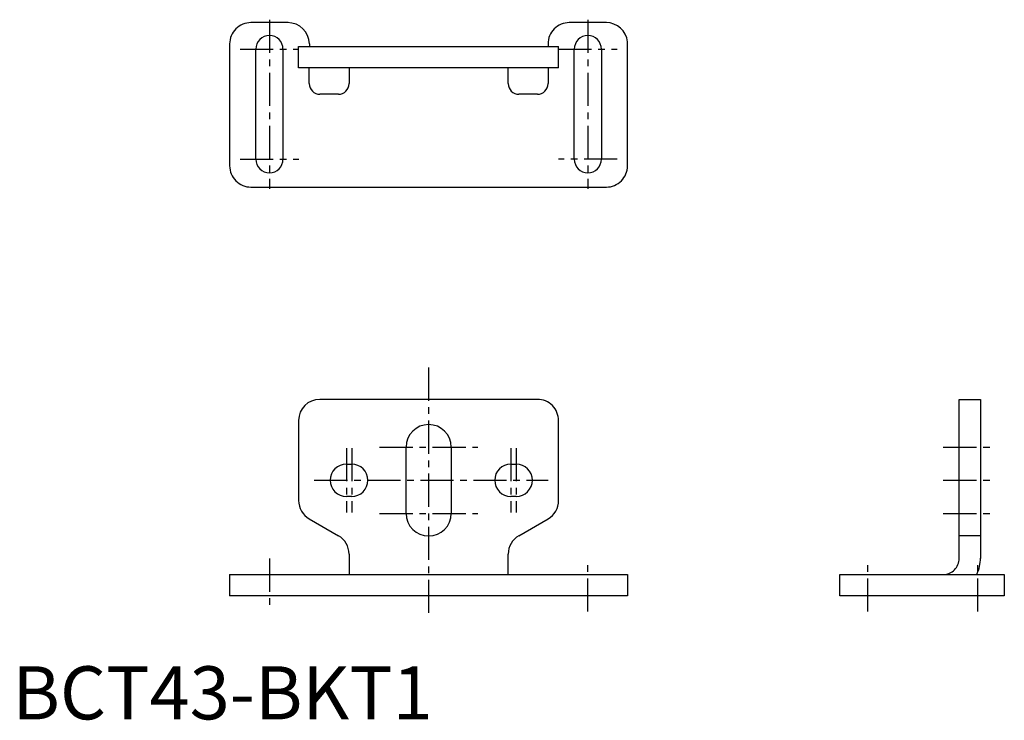
# Model space of a CAD drawing. Extents: x 1 to 187, y 0 to 132.
import ezdxf

# ---------------------------------------------------------------- set-up
doc = ezdxf.new("R2010")
doc.units = 0
doc.header["$LTSCALE"] = 5
doc.linetypes.add('CENTER', pattern=[2, 1.25, -0.25, 0.25, -0.25])
doc.linetypes.add('PHL_THICK', pattern=[0])
doc.layers.get('0').update_dxf_attribs({"linetype": 'CONTINUOUS'})
doc.layers.add('1', color=1, linetype='CENTER')
doc.layers.add('4', color=4, linetype='CONTINUOUS')
doc.styles.add('STANDARD1', font='txt')

msp = doc.modelspace()

# ---------------------------------------------------------------- linework, layer by layer
for p, q in [((51.95, 131.31), (44.95, 131.31)), ((111.95, 131.31), (104.95, 131.31)), ((40.95, 127.31), (40.95, 104.31)), ((45.9, 105.56), (45.9, 126.31)), ((51, 126.31), (51, 105.56)), ((53.95, 122.81), (53.95, 126.81)), ((53.95, 126.81), (102.95, 126.81)), ((55.97, 127.3), (55.97, 126.81)), ((100.95, 127.3), (100.95, 126.81)), ((102.95, 122.81), (102.95, 126.81)), ((105.9, 105.56), (105.9, 126.31)), ((111, 126.31), (111, 105.56)), ((115.95, 104.31), (115.95, 127.7)), ((102.95, 122.81), (53.95, 122.81)), ((55.95, 119.81), (55.95, 122.81)), ((63.45, 122.81), (63.45, 119.81)), ((93.45, 119.81), (93.45, 122.81)), ((100.95, 122.81), (100.95, 119.81)), ((61.45, 117.81), (57.95, 117.81)), ((98.95, 117.81), (95.45, 117.81)), ((44.95, 100.31), (111.95, 100.31)), ((98.95, 60.31), (57.95, 60.31)), ((178.45, 60.31), (182.45, 60.31)), ((178.45, 30.31), (178.45, 60.31)), ((182.45, 60.31), (182.45, 30.31)), ((53.95, 56.31), (53.95, 41.25)), ((102.95, 41.25), (102.95, 56.31)), ((74.2, 38.81), (74.2, 51.31)), ((82.7, 51.31), (82.7, 38.81)), ((62.95, 48.11), (63.95, 48.11)), ((93.95, 48.11), (94.95, 48.11)), ((63.95, 42.01), (62.95, 42.01)), ((94.95, 42.01), (93.95, 42.01)), ((55.95, 37.79), (61.45, 34.61)), ((95.45, 34.61), (100.95, 37.79)), ((182.45, 34.61), (178.45, 34.61)), ((63.45, 31.15), (63.45, 30.31)), ((63.45, 30.31), (63.45, 27.31)), ((93.45, 30.31), (93.45, 31.15)), ((93.45, 27.31), (93.45, 30.31)), ((40.95, 27.31), (40.95, 23.31)), ((40.95, 27.31), (44.95, 27.31)), ((44.95, 27.31), (111.95, 27.31)), ((111.95, 27.31), (115.95, 27.31)), ((115.95, 27.31), (115.95, 23.31)), ((155.95, 23.31), (155.95, 27.31)), ((155.95, 27.31), (159.95, 27.31)), ((159.95, 27.31), (182.95, 27.31)), ((182.95, 27.31), (186.95, 27.31)), ((186.95, 27.31), (186.95, 23.31)), ((115.95, 23.31), (40.95, 23.31)), ((186.95, 23.31), (155.95, 23.31))]:
    msp.add_line(p, q)
for centre, radius, start, end in [((44.95, 127.31), 4, 89.9647, 180.0353), ((51.91, 127.25), 4.06, 0.722, 90.4492), ((104.95, 127.31), 4, 89.9647, 180.0353), ((111.91, 127.25), 4.06, 6.2837, 90.4492), ((48.45, 126.31), 2.55, 0, 180), ((108.45, 126.31), 2.55, 0, 180), ((57.95, 119.81), 2, 179.9652, 270.0348), ((61.45, 119.81), 2, 270, 0), ((95.45, 119.81), 2, 179.9652, 270.0348), ((98.95, 119.81), 2, 270, 0), ((44.95, 104.31), 4, 179.9647, 270.0353), ((48.45, 105.56), 2.55, 180, 0), ((108.45, 105.56), 2.55, 180, 0), ((111.94, 104.31), 4, 269.9641, 0.0359), ((57.95, 56.31), 4, 90, 180), ((98.94, 56.31), 4, 359.9641, 90.0359), ((78.45, 51.31), 4.25, 0, 180), ((62.95, 45.06), 3.05, 90, 270), ((63.95, 45.06), 3.05, 270, 90), ((93.95, 45.06), 3.05, 90, 270), ((94.95, 45.06), 3.05, 270, 90), ((57.95, 41.25), 4, 180, 240), ((98.95, 41.25), 4, 300, 0), ((78.45, 38.81), 4.25, 180, 360), ((59.45, 31.15), 4, 0, 60), ((97.45, 31.15), 4, 120, 180), ((175.44, 30.31), 3, 269.9631, 0.0369), ((175.24, 30.35), 7.2, 334.9842, 0.3612)]:
    msp.add_arc(centre, radius, start, end)
at = {"layer": '1'}
for p, q in [((48.45, 131.86), (48.45, 100.01)), ((108.45, 131.86), (108.45, 100.01)), ((42.9, 126.31), (54, 126.31)), ((102.9, 126.31), (114, 126.31)), ((42.9, 105.56), (54, 105.56)), ((114, 105.56), (102.9, 105.56)), ((78.45, 66.31), (78.45, 19.31)), ((62.95, 51.11), (62.95, 39.01)), ((63.95, 51.11), (63.95, 39.01)), ((69.2, 51.31), (87.7, 51.31)), ((93.95, 51.11), (93.95, 39.01)), ((94.95, 51.11), (94.95, 39.01)), ((175.45, 51.31), (185.45, 51.31)), ((56.9, 45.06), (101, 45.06)), ((175.45, 45.06), (185.45, 45.06)), ((69.2, 38.81), (87.7, 38.81)), ((175.45, 38.81), (185.45, 38.81)), ((48.45, 30.31), (48.45, 20.31)), ((108.45, 20.31), (108.45, 30.31)), ((161.2, 20.31), (161.2, 30.31)), ((181.95, 20.31), (181.95, 30.31))]:
    msp.add_line(p, q, dxfattribs=at)
at = {"layer": '4', "linetype": 'PHL_THICK'}
for p, q in [((62.95, 122.81), (62.95, 122.81)), ((63.95, 122.81), (63.95, 122.81)), ((161.2, 23.31), (161.2, 23.31)), ((175.45, 23.31), (175.45, 23.31)), ((182.95, 23.31), (182.95, 23.31))]:
    msp.add_line(p, q, dxfattribs=at)

# ---------------------------------------------------------------- texts
at = {"color": 3, "style": 'STANDARD1'}
msp.add_text('BCT43-BKT1', height=10, dxfattribs=at).set_placement((0, 0))

doc.saveas('drawing.dxf')
